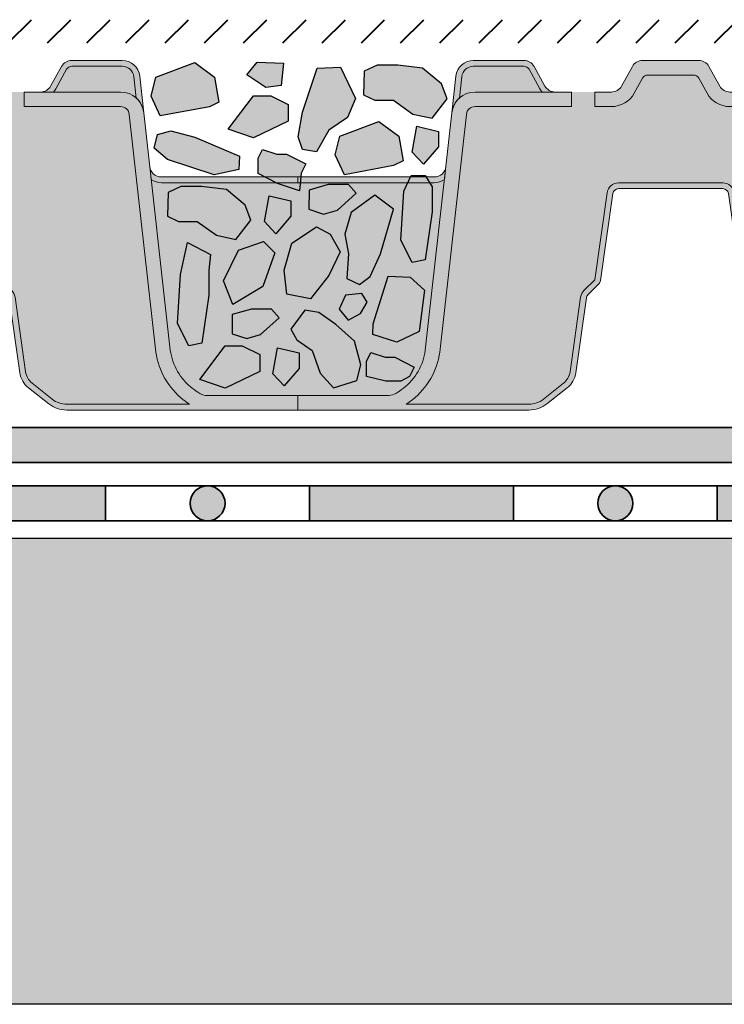
# Model space of a CAD drawing. Units: millimetres. Extents: x 50 to 176, y 50 to 171.
# Drawn here: x 122 to 134, y 50 to 67 of the extents above; entities that cross this region are included whole.
import ezdxf

# ---------------------------------------------------------------- set-up
doc = ezdxf.new("R2010")
doc.units = ezdxf.units.MM
for name, color, linetype, lineweight in [('Z_Abdichtung', 7, 'Continuous', 35), ('Z_FD', 7, 'Continuous', 0), ('Z_Schutzmatte', 7, 'Continuous', 35), ('Z_SF', 250, 'Continuous', 40)]:
    doc.layers.add(name, color=color, linetype=linetype, lineweight=lineweight)
for name, color, linetype in [('Z_Tragschale', 253, 'Continuous'), ('Z_Wasser', 150, 'Continuous'), ('Z_Zincolit', 7, 'Continuous')]:
    doc.layers.add(name, color=color, linetype=linetype)

# ---------------------------------------------------------------- blocks, each defined once
blk = doc.blocks.new('Z_Abdichtung')
at = {"layer": 'Z_Abdichtung'}
for points in [[(-7.105427357601002e-15, 0.5999999999999943), (0, 0), (3.5, 0), (3.5, 0.5999999999999943)], [(5.260412323219867, 0.5999999999999943), (5.239587676780133, 0.5999999999999943, 0.4040881019449236), (4.949819360259802, 0.2999999999999972, 0.4040881019449236), (5.239587676780133, 0), (5.260412323219867, 0, 0.4040881019449236), (5.550180639740198, 0.2999999999999972, 0.4040881019449236)]]:
    blk.add_hatch(color=256, dxfattribs=at).paths.add_polyline_path(points)
blk.add_lwpolyline([(0, 0), (3.5, 0), (7, 0), (7, 0.5999999999999943), (3.5, 0.5999999999999943), (0, 0.5999999999999943)], close=True, dxfattribs=at)
blk.add_lwpolyline([(3.5, 0.5999999999999943), (3.5, 0)], dxfattribs=at)
blk.add_circle((5.25, 0.2999999999999972), 0.3001806397401959, dxfattribs=at)
blk = doc.blocks.new('6')
at = {"layer": 'Z_FD'}
h = blk.add_hatch(color=256, dxfattribs=at)
h.dxf.hatch_style = 1
h.paths.add_polyline_path([(2.813935956321069, 5.72219951678295, -0.3819987366813085), (3.012700091553251, 5.900000000000034), (3.882167283625074, 5.900000000000034, -0.2726784757144481), (3.969637769911651, 5.848465596342066), (4.155421159877926, 5.513164585091999, 0.05599788434104513), (4.19422582098772, 5.458561374118062), (4.417832618737657, 5.458561374118062, -0.2726784757144817), (4.242891646164503, 5.561630181433998), (4.057108256198285, 5.896931192684065, 0.2726784757144812), (3.882167283625074, 6.000000000000057), (3.012700091553279, 6.000000000000057, 0.3819987366813195), (2.714553888704978, 5.733299275174375), (2.644152766030567, 5.102960407683838, -0.1826758136815165), (2.772902033963243, 5.354800884983945)])
h = blk.add_hatch(color=256, dxfattribs=at)
h.dxf.hatch_style = 1
edge = h.paths.add_edge_path()
edge.add_arc((6.79379278295783, 5.650000000000045), 0.1000000000000121, 28.989934529292725, 90, ccw=False)
edge.add_line((6.88126326924443, 5.698465596342071), (7.024215430448002, 5.440466190578976))
edge.add_arc((7.417832618737661, 5.658561374118073), 0.4500000000000104, 208.9899345292931, 270)
edge.add_line((7.417832618737661, 5.208561374118062), (7.699999951181266, 5.208561374118061))
edge.add_line((7.699999951181266, 5.208561374118061), (7.699999951181266, 5.458561374118061))
edge.add_line((7.699999951181266, 5.458561374118061), (7.417832618737648, 5.458561374118062))
edge.add_arc((7.417832618737649, 5.658561374118054), 0.1999999999999913, 208.9899345292914, 269.9999999999998, ccw=False)
edge.add_line((7.242891646164476, 5.561630181434022), (7.057108256198255, 5.896931192684099))
edge.add_arc((6.882167283625087, 5.800000000000072), 0.1999999999999851, 28.98993452929108, 90.00000000000026)
edge.add_line((6.882167283625086, 6.000000000000057), (5.917832618737668, 6.000000000000057))
edge.add_arc((5.917832618737668, 5.800000000000082), 0.1999999999999753, 90, 151.0100654707051)
edge.add_line((5.742891646164515, 5.896931192684116), (5.55710825619825, 5.56163018143401))
edge.add_arc((5.382167283625083, 5.658561374118053), 0.1999999999999908, 270, 331.0100654707049, ccw=False)
edge.add_line((5.382167283625083, 5.458561374118062), (5.099999951181408, 5.458561374118062))
edge.add_line((5.099999951181408, 5.458561374118062), (5.099999951181408, 5.208561374118062))
edge.add_line((5.099999951181408, 5.208561374118062), (5.382167283625098, 5.208561374118062))
edge.add_arc((5.382167283625098, 5.658561374118026), 0.4499999999999638, 270, 331.0100654707069)
edge.add_line((5.775784471914717, 5.440466190578952), (5.918736633118302, 5.698465596342071))
edge.add_arc((6.006207119404902, 5.650000000000045), 0.1000000000000123, 90, 151.0100654707074, ccw=False)
edge.add_line((6.006207119404902, 5.750000000000057), (6.79379278295783, 5.750000000000057))
h = blk.add_hatch(color=256, dxfattribs=at)
h.dxf.hatch_style = 1
h.paths.add_polyline_path([(9.986063946041662, 5.72219951678295, 0.3819987366813085), (9.78729981080948, 5.900000000000034), (8.917832618737657, 5.900000000000034, 0.2726784757144481), (8.83036213245108, 5.848465596342066), (8.644578742484805, 5.513164585091999, -0.05599788434104513), (8.605774081375012, 5.458561374118062), (8.382167283625074, 5.458561374118062, 0.2726784757144817), (8.557108256198228, 5.561630181433998), (8.742891646164447, 5.896931192684065, -0.2726784757144812), (8.917832618737657, 6.000000000000057), (9.787299810809452, 6.000000000000057, -0.3819987366813195), (10.08544601365775, 5.733299275174375), (10.15584713633216, 5.102960407683838, 0.1826758136815165), (10.02709786839949, 5.354800884983945)])
h = blk.add_hatch(color=9, dxfattribs=at)
h.dxf.hatch_style = 1
edge = h.paths.add_edge_path()
edge.add_line((7.699999951181266, 5.208561374118061), (7.417832618737658, 5.208561374118063))
edge.add_arc((7.417832618737662, 5.658561374118076), 0.4500000000000125, 208.9899345292933, 269.99999999999955, ccw=False)
edge.add_line((7.024215430448002, 5.440466190578976), (6.881263269244429, 5.698465596342071))
edge.add_arc((6.793792782957829, 5.650000000000043), 0.1000000000000139, 28.98993452929399, 89.9999999999995)
edge.add_line((6.79379278295783, 5.750000000000057), (6.006207119404901, 5.750000000000057))
edge.add_arc((6.006207119404903, 5.650000000000043), 0.1000000000000144, 90.00000000000101, 151.0100654707063)
edge.add_line((5.918736633118302, 5.698465596342071), (5.775784471914718, 5.440466190578953))
edge.add_arc((5.382167283625097, 5.65856137411803), 0.4499999999999673, 270.0000000000002, 331.0100654707069, ccw=False)
edge.add_line((5.382167283625098, 5.208561374118062), (5.099999951181408, 5.208561374118062))
edge.add_line((5.099999951181408, 5.208561374118062), (5.099999951181408, 5.458561374118092))
edge.add_line((5.099999951181408, 5.458561374118092), (4.699999951181408, 5.458561374118262))
edge.add_line((4.699999951181408, 5.458561374118262), (4.699999951181408, 5.208561374118176))
edge.add_line((4.699999951181408, 5.208561374118176), (3.041681036494987, 5.208561374118176))
edge.add_arc((3.041681036494988, 5.058561374118138), 0.1500000000000377, 90.0000000000005, 173.6271749066829)
edge.add_line((2.892607935070797, 5.075211011705306), (2.436752570212172, 0.9936943609934605))
edge.add_arc((1.185191870562034, 1.170357801137136), 1.263967624582269, 308.1843479828464, 351.96552282649617, ccw=False)
edge.add_arc((0.9713867755016052, 1.463709195176554), 1.626776651004819, 303.0401047321646, 307.7162047220318, ccw=False)
edge.add_line((1.858347599464867, 0.1000000000000792), (3.966683273739407, 0.1000000000000796))
edge.add_arc((3.966683273739408, 0.5000000000000766), 0.399999999999997, 269.9999999999999, 308.2729240227864)
edge.add_line((4.214446515658766, 0.1859723325030751), (4.561671983875733, 0.4599281541926504))
edge.add_arc((4.375849552436171, 0.6954489048154555), 0.3000000000000673, 308.2729240227865, 351.9657658079844)
edge.add_line((4.672904973278587, 0.6535194766274239), (4.854233234217782, 1.938167161837042))
edge.add_arc((5.052270181446042, 1.910214209711689), 0.2000000000000275, 135.0009833325337, 171.9657658079844, ccw=False)
edge.add_line((4.910846398101021, 2.051633138799671), (5.095675873167261, 2.236468958205989))
edge.add_line((5.095675873167261, 2.236468958205989), (5.308105875015142, 3.728196602124704))
edge.add_arc((5.506108278103154, 3.700000000000087), 0.2000000000000043, 89.99999999999949, 171.8952671827139, ccw=False)
edge.add_line((5.506108278103156, 3.900000000000091), (6.399999951181423, 3.900000000000091))
edge.add_line((6.399999951181423, 3.900000000000091), (7.293891624259639, 3.900000000000091))
edge.add_arc((7.29389162425964, 3.700000000000125), 0.1999999999999655, 8.104732817289573, 90.00000000000028, ccw=False)
edge.add_line((7.491894027347612, 3.728196602124749), (7.704324029195584, 2.236468958205933))
edge.add_line((7.704324029195584, 2.236468958205933), (7.889153504261823, 2.051633138799644))
edge.add_arc((7.747729720916825, 1.910214209711665), 0.2000000000000088, 8.034234192016015, 44.9990166674707, ccw=False)
edge.add_line((7.945766668145067, 1.938167161837016), (8.127094929084262, 0.6535194766273946))
edge.add_arc((8.424150349926569, 0.6954489048154107), 0.2999999999999569, 188.0342341920155, 231.7270759772101)
edge.add_line((8.23832791848706, 0.4599281541927032), (8.585553386704103, 0.1859723325030336))
edge.add_arc((8.833316628623484, 0.5000000000000342), 0.4000000000000108, 231.727075977211, 270.0000000000008)
edge.add_line((8.83331662862349, 0.1000000000000233), (10.94165230289791, 0.1000000000000534))
edge.add_arc((11.82861312686138, 1.463709195176851), 1.626776651005205, 232.2837952779701, 236.9598952678354, ccw=False)
edge.add_arc((11.6148080318007, 1.170357801137144), 1.263967624582273, 188.0344771735042, 231.8156520171569, ccw=False)
edge.add_line((10.36324733215056, 0.9936943609934611), (9.907391967291934, 5.075211011705305))
edge.add_arc((9.758318865867741, 5.058561374118138), 0.1500000000000391, 6.372825093317005, 89.99999999999865)
edge.add_line((9.758318865867745, 5.208561374118177), (8.099999951181266, 5.208561374118176))
edge.add_line((8.099999951181266, 5.208561374118176), (8.099999951181266, 5.458561374118118))
edge.add_line((8.099999951181266, 5.458561374118118), (7.699999951181266, 5.458561374118004))
edge.add_line((7.699999951181266, 5.458561374118004), (7.699999951181266, 5.208561374118061))
h = blk.add_hatch(color=9, dxfattribs=at)
h.dxf.hatch_style = 1
h.paths.add_polyline_path([(3.969637769911651, 5.848465596342066, 0.2726784757144469), (3.882167283625074, 5.900000000000034), (3.012700091553251, 5.900000000000034, 0.3819987366813034), (2.813935956321069, 5.72219951678295), (2.772902033963243, 5.354800884983945, -0.1863210785311729), (3.041681036494987, 5.458561374118062), (4.19422582098772, 5.458561374118062, -0.05599788434102938), (4.155421159877926, 5.513164585091999)])
h = blk.add_hatch(color=9, dxfattribs=at)
h.dxf.hatch_style = 1
h.paths.add_polyline_path([(9.986063946041662, 5.72219951678295, 0.3819987366813037), (9.78729981080948, 5.900000000000034), (8.917832618737657, 5.900000000000034, 0.2726784757144466), (8.83036213245108, 5.848465596342066), (8.644578742484805, 5.513164585091999, -0.05599788434102941), (8.605774081375012, 5.458561374118062), (9.758318865867745, 5.458561374118062, -0.1863210785311727), (10.02709786839949, 5.354800884983945)])
h = blk.add_hatch(color=256, dxfattribs=at)
h.dxf.hatch_style = 1
edge = h.paths.add_edge_path()
edge.add_line((7.127880508051021e-08, 5.684341886080801e-14), (-1.689160744611229e-07, 0.2499999999999432))
edge.add_line((-1.689160744611229e-07, 0.2499999999999432), (1.564178275783199, 0.2500015020821138))
edge.add_arc((1.55601977731541, 0.4964925372217224), 0.2466260154595307, 271.8957157718478, 300.1974155272047)
edge.add_arc((0.9713867755018499, 1.46370919517603), 1.376776651004262, 300.9800379420759, 307.6731321039678)
edge.add_arc((1.185191899425247, 1.170357773546937), 1.013967585052629, 308.2412876651584, 351.771949821264)
edge.add_line((2.188721991887601, 1.025245344513579), (2.644152766030538, 5.102960407683895))
edge.add_arc((3.041681036494998, 5.058561374118129), 0.4000000000000478, 90.00000000000011, 173.6271749066836, ccw=False)
edge.add_line((3.041681036494997, 5.458561374118176), (4.699999951181407, 5.458561374118176))
edge.add_line((4.699999951181408, 5.458561374118176), (4.699999951181408, 5.208561374118176))
edge.add_line((4.699999951181408, 5.208561374118176), (3.041681036494987, 5.208561374118176))
edge.add_arc((3.041681036494987, 5.05856137411814), 0.1500000000000359, 90.00000000000018, 173.6271749066836)
edge.add_line((2.892607935070797, 5.075211011705305), (2.436752570212172, 0.9936943609934561))
edge.add_arc((1.18519187056203, 1.170357801137143), 1.263967624582274, 308.1843479828379, 351.96552282649566, ccw=False)
edge.add_arc((0.9713867755019179, 1.463709195176107), 1.626776651004274, 303.04010473216385, 307.71620472202613, ccw=False)
edge.add_line((1.858347599464866, 0.1000000000000796), (3.966683273739407, 0.1000000000000796))
edge.add_arc((3.966683273739408, 0.5000000000000802), 0.4000000000000005, 269.9999999999999, 308.272924022786)
edge.add_line((4.214446515658766, 0.1859723325030746), (4.561671983875733, 0.4599281541926509))
edge.add_arc((4.375849552436176, 0.6954489048154533), 0.3000000000000624, 308.2729240227862, 351.9657658079848)
edge.add_line((4.672904973278587, 0.6535194766274244), (4.854233234217782, 1.938167161837042))
edge.add_arc((5.052270181446036, 1.910214209711691), 0.2000000000000211, 135.0009833325327, 171.9657658079847, ccw=False)
edge.add_line((4.910846398101022, 2.051633138799671), (5.095675873167261, 2.23646895820599))
edge.add_line((5.095675873167261, 2.23646895820599), (5.308105875015142, 3.728196602124704))
edge.add_arc((5.506108278103155, 3.700000000000086), 0.2000000000000054, 89.99999999999977, 171.8952671827136, ccw=False)
edge.add_line((5.506108278103156, 3.900000000000091), (6.399999951181423, 3.900000000000091))
edge.add_line((6.399999951181423, 3.900000000000091), (7.293891624259639, 3.900000000000091))
edge.add_arc((7.293891624259639, 3.700000000000125), 0.1999999999999655, 8.104732817289516, 90, ccw=False)
edge.add_line((7.491894027347612, 3.728196602124748), (7.704324029195584, 2.236468958205934))
edge.add_line((7.704324029195584, 2.236468958205934), (7.889153504261824, 2.051633138799643))
edge.add_arc((7.747729720916834, 1.910214209711668), 0.2000000000000005, 8.03423419201539, 44.99901666747161, ccw=False)
edge.add_line((7.945766668145068, 1.938167161837016), (8.127094929084262, 0.6535194766273946))
edge.add_arc((8.424150349926563, 0.6954489048154076), 0.2999999999999512, 188.0342341920151, 231.7270759772105)
edge.add_line((8.23832791848706, 0.4599281541927033), (8.5855533867041, 0.1859723325030344))
edge.add_arc((8.833316628623482, 0.5000000000000294), 0.4000000000000064, 231.7270759772105, 270.0000000000007)
edge.add_line((8.833316628623487, 0.1000000000000227), (10.94165230289791, 0.1000000000000529))
edge.add_arc((11.82861312686081, 1.463709195176085), 1.626776651004253, 232.283795277968, 236.9598952678375, ccw=False)
edge.add_arc((11.61480803180071, 1.170357801137143), 1.263967624582278, 188.0344771735036, 231.8156520171549, ccw=False)
edge.add_line((10.36324733215056, 0.9936943609934709), (9.907391967291934, 5.075211011705305))
edge.add_arc((9.758318865867745, 5.05856137411814), 0.1500000000000354, 6.37282509331649, 90)
edge.add_line((9.758318865867745, 5.208561374118176), (8.099999951181266, 5.208561374118175))
edge.add_line((8.099999951181266, 5.208561374118175), (8.099999951181266, 5.458561374118175))
edge.add_line((8.099999951181266, 5.458561374118175), (9.758318865867734, 5.458561374118176))
edge.add_arc((9.758318865867734, 5.058561374118128), 0.4000000000000483, 6.372825093316521, 90, ccw=False)
edge.add_line((10.15584713633219, 5.102960407683895), (10.61127791047513, 1.025245344513554))
edge.add_arc((11.61480800293748, 1.170357773546934), 1.013967585052626, 188.2280501787372, 231.7587123348369)
edge.add_arc((11.8286131268609, 1.463709195176035), 1.37677665100428, 232.3268678960281, 239.0199620579127)
edge.add_arc((11.24398012504733, 0.4964925372217259), 0.2466260154595347, 239.8025844727345, 271.8956056746242)
edge.add_line((11.25213814986802, 0.2500014864055322), (12.80000007127881, 0.2499999999999432))
edge.add_line((12.80000007127881, 0.2499999999999432), (12.79999983108393, 5.684341886080801e-14))
edge.add_line((12.79999983108393, 5.684341886080801e-14), (8.833316628623477, 5.684341886080801e-14))
edge.add_arc((8.833316628623477, 0.5000000000000587), 0.5000000000000019, 231.7270759772162, 270, ccw=False)
edge.add_line((8.523612576224293, 0.1074654156287892), (8.176387108007264, 0.3814212373183918))
edge.add_arc((8.424150349926585, 0.6954489048153765), 0.3999999999999609, 188.0342341920165, 231.7270759772163, ccw=False)
edge.add_line((8.028076455470158, 0.6395430005646793), (7.846748194530926, 1.924190685774361))
edge.add_arc((7.74772972091679, 1.910214209711684), 0.1000000000000201, 8.034234192015811, 44.99901666746675)
edge.add_line((7.818441612589305, 1.980923674255679), (7.633612137523064, 2.165759493661998))
edge.add_arc((7.70432402919554, 2.236468958205955), 0.09999999999996517, 188.1047328172874, 224.9990166674669, ccw=False)
edge.add_line((7.605322827651571, 2.222370657143649), (7.392892825803667, 3.714098301062379))
edge.add_arc((7.293891624259665, 3.700000000000069), 0.09999999999999844, 8.104732817287292, 90.0000000000005)
edge.add_line((7.293891624259664, 3.800000000000068), (6.399999951181423, 3.800000000000068))
edge.add_line((6.399999951181423, 3.800000000000068), (5.506108278103152, 3.800000000000068))
edge.add_arc((5.506108278103152, 3.700000000000069), 0.09999999999999876, 90, 171.8952671827127)
edge.add_line((5.40710707655915, 3.714098301062379), (5.194677074711247, 2.222370657143649))
edge.add_arc((5.095675873167277, 2.236468958205955), 0.09999999999996527, 315.00098333253305, 351.8952671827126, ccw=False)
edge.add_line((5.166387764839753, 2.165759493661998), (4.981558289773512, 1.980923674255679))
edge.add_arc((5.052270181446025, 1.910214209711684), 0.1000000000000182, 135.0009833325329, 171.9657658079843)
edge.add_line((4.953251707831891, 1.924190685774361), (4.771923446892659, 0.6395430005646789))
edge.add_arc((4.375849552436233, 0.6954489048153754), 0.3999999999999598, 308.27292402278607, 351.9657658079836, ccw=False)
edge.add_line((4.623612794355567, 0.3814212373184018), (4.276387326138568, 0.1074654156288014))
edge.add_arc((3.966683273739367, 0.5000000000000615), 0.500000000000005, 270.00000000000006, 308.27292402278607, ccw=False)
edge.add_line((3.966683273739368, 5.67323965583455e-14), (7.127880508051021e-08, 5.684341886080801e-14))
h = blk.add_hatch(color=256, dxfattribs=at)
h.dxf.hatch_style = 1
edge = h.paths.add_edge_path()
edge.add_line((2.516003931907756, 3.955575424283097), (2.540823746204859, 4.177800483217197))
edge.add_arc((2.342059610972639, 4.20000000000007), 0.2000000000000131, 270.0000000000028, 353.62717490668615, ccw=False)
edge.add_line((2.342059610972649, 4.000000000000057), (-4.881863446826173e-08, 4.000000000000057))
edge.add_line((-4.881863469030634e-08, 4.000000000000057), (-4.881863469030634e-08, 3.900000000000034))
edge.add_line((-4.881863469030634e-08, 3.900000000000034), (2.342059610972649, 3.900000000000091))
edge.add_arc((2.342059610972645, 4.200000000000173), 0.3000000000000824, 270.0000000000007, 305.4374898024484)
h = blk.add_hatch(color=256, dxfattribs=at)
h.dxf.hatch_style = 1
edge = h.paths.add_edge_path()
edge.add_line((10.28399597045498, 3.955575424283097), (10.25917615615787, 4.177800483217197))
edge.add_arc((10.45794029139009, 4.20000000000007), 0.2000000000000139, 186.3728250933138, 269.9999999999969)
edge.add_line((10.45794029139008, 4.000000000000057), (12.79999995118137, 4.000000000000057))
edge.add_line((12.79999995118137, 4.000000000000057), (12.79999995118137, 3.900000000000034))
edge.add_line((12.79999995118137, 3.900000000000034), (10.45794029139008, 3.900000000000091))
edge.add_arc((10.45794029139009, 4.200000000000173), 0.3000000000000824, 234.56251019755172, 269.9999999999993, ccw=False)
at = {"layer": 'Z_Wasser'}
h = blk.add_hatch(color=256, dxfattribs=at)
h.dxf.hatch_style = 1
edge = h.paths.add_edge_path()
edge.add_arc((2.342059610972645, 4.200000000000173), 0.3000000000000825, 270.0000000000013, 305.4374898024469, ccw=False)
edge.add_line((2.342059610972652, 3.900000000000091), (-1.629768009436816e-08, 3.900000000000034))
edge.add_line((-1.629767987232356e-08, 3.900000000000034), (-8.133958950828912e-08, 0.2500000000001101))
edge.add_line((-8.133958950828912e-08, 0.2500000000001101), (1.564178275783199, 0.2500015020821138))
edge.add_arc((1.556019777315405, 0.4964925372217257), 0.2466260154595342, 271.8957157718489, 300.1974155272416)
edge.add_arc((0.9713867755018553, 1.46370919517603), 1.37677665100426, 300.9800379420822, 307.6731321039674)
edge.add_arc((1.185191899425248, 1.170357773546936), 1.013967585052629, 308.241287665158, 351.7719498212637)
edge.add_line((2.188721991887601, 1.025245344513572), (2.51600393190775, 3.955575424283093))
h = blk.add_hatch(color=256, dxfattribs=at)
h.dxf.hatch_style = 1
edge = h.paths.add_edge_path()
edge.add_line((12.79999992124519, 3.900000000000034), (10.45794029139008, 3.900000000000091))
edge.add_arc((10.45794029139008, 4.200000000000173), 0.3000000000000824, 234.5625101975533, 269.999999999999, ccw=False)
edge.add_line((10.28399597045498, 3.955575424283093), (10.61127791047513, 1.025245344513559))
edge.add_arc((11.61480800293748, 1.170357773546937), 1.013967585052629, 188.2280501787371, 231.7587123348448)
edge.add_arc((11.82861312686088, 1.463709195176024), 1.376776651004255, 232.3268678960345, 239.0199620579181)
edge.add_arc((11.24398012504732, 0.4964925372217286), 0.2466260154595362, 239.802584472761, 271.895605674625)
edge.add_line((11.25213814986802, 0.2500014864055322), (12.79999998111754, 0.2500000000001146))
edge.add_line((12.79999998111754, 0.2500000000001146), (12.79999992124519, 3.900000000000034))
blk.add_lwpolyline([(7.127880508051021e-08, 5.684341886080801e-14), (-1.689160744611229e-07, 0.2499999999999432), (1.564178275783199, 0.2500015020821138, 0.1241210375314699), (1.68006796752737, 0.2833342908258059, 0.02921243795459648), (1.812812006488251, 0.3739764171932832, 0.192255902936066), (2.188721991887601, 1.025245344513579), (2.644152766030539, 5.102960407683895, -0.3819987366813399), (3.041681036494997, 5.458561374118176), (4.699999951181408, 5.458561374118176), (4.699999951181408, 5.208561374118176), (3.041681036494987, 5.208561374118176, 0.3819987366813394), (2.892607935070797, 5.075211011705305), (2.436752570212172, 0.993694360993456, -0.193389611774318), (1.966568683604414, 0.1768466376206557, -0.02040616699165352), (1.858347599464866, 0.1000000000000796), (3.966683273739407, 0.1000000000000796, 0.1685670575565405), (4.214446515658766, 0.1859723325030746), (4.561671983875733, 0.4599281541926508, 0.1929898011344407), (4.672904973278587, 0.6535194766274244), (4.854233234217782, 1.938167161837042, -0.1627026045533045), (4.910846398101022, 2.051633138799671), (5.095675873167261, 2.23646895820599), (5.308105875015142, 3.728196602124704, -0.3733639037453333), (5.506108278103156, 3.900000000000091), (6.399999951181423, 3.900000000000091), (7.293891624259639, 3.900000000000091, -0.373363903745318), (7.491894027347612, 3.728196602124748), (7.704324029195584, 2.236468958205934), (7.889153504261824, 2.051633138799643, -0.1627026045533225), (7.945766668145068, 1.938167161837016), (8.127094929084262, 0.6535194766273942, 0.1929898011344246), (8.23832791848706, 0.4599281541927033), (8.5855533867041, 0.1859723325030346, 0.1685670575565595), (8.833316628623487, 0.1000000000000227), (10.94165230289791, 0.1000000000000529, -0.02040616699168508), (10.83343121875819, 0.1768466376207526, -0.193389611774289), (10.36324733215056, 0.9936943609934709), (9.907391967291934, 5.075211011705305, 0.3819987366813402), (9.758318865867745, 5.208561374118176), (8.099999951181266, 5.208561374118175), (8.099999951181266, 5.458561374118175), (9.758318865867734, 5.458561374118176, -0.3819987366813391), (10.15584713633219, 5.102960407683895), (10.61127791047513, 1.025245344513552, 0.1922559029360387), (10.98718789587442, 0.3739764171933313, 0.02921243795456421), (11.11993193483514, 0.2833342908259365, 0.1409547567597194), (11.25213814986802, 0.2500014864055322), (12.80000007127881, 0.2499999999999432), (12.79999983108393, 5.684341886080801e-14), (8.833316628623477, 5.684341886080801e-14, -0.1685670575565302), (8.523612576224293, 0.1074654156287892), (8.176387108007264, 0.3814212373183919, -0.1929898011344454), (8.028076455470158, 0.6395430005646793), (7.846748194530926, 1.924190685774361, 0.162702604553299), (7.818441612589305, 1.980923674255679), (7.633612137523064, 2.165759493661998, -0.1623868690144528), (7.605322827651571, 2.222370657143649), (7.392892825803667, 3.714098301062379, 0.3733639037453294), (7.293891624259664, 3.800000000000068), (6.399999951181423, 3.800000000000068), (5.506108278103152, 3.800000000000068, 0.3733639037453282), (5.40710707655915, 3.714098301062379), (5.194677074711247, 2.222370657143649, -0.1623868690144534), (5.166387764839753, 2.165759493661998), (4.981558289773512, 1.980923674255679, 0.1627026045532985), (4.953251707831891, 1.924190685774361), (4.771923446892659, 0.639543000564679, -0.1929898011344348), (4.623612794355567, 0.3814212373184018), (4.276387326138568, 0.1074654156288014, -0.1685670575565405), (3.966683273739368, 5.67323965583455e-14), (0.0007790880244955556, 5.684341886080801e-14)], format="xyb", close=True)
at = {"layer": 'Z_FD'}
for points in [[(2.813935956321069, 5.72219951678295, -0.3819987366813085), (3.012700091553251, 5.900000000000034), (3.882167283625074, 5.900000000000034, -0.2726784757144481), (3.969637769911651, 5.848465596342066), (4.155421159877926, 5.513164585091999, 0.05599788434104513), (4.19422582098772, 5.458561374118062), (4.417832618737657, 5.458561374118062, -0.2726784757144817), (4.242891646164503, 5.561630181433998), (4.057108256198285, 5.896931192684065, 0.2726784757144812), (3.882167283625074, 6.000000000000057), (3.012700091553279, 6.000000000000057, 0.3819987366813195), (2.714553888704978, 5.733299275174375), (2.644152766030567, 5.102960407683838, -0.1826758136815165), (2.772902033963243, 5.354800884983945), (2.813935956321069, 5.72219951678295, -0.3819987366813085)], [(7.699999951181266, 5.208561374118061), (7.699999951181266, 5.458561374118061), (7.417832618737672, 5.458561374118062, -0.2726784757144776), (7.242891646164489, 5.561630181433998), (7.057108256198243, 5.896931192684121, 0.2726784757144831), (6.88216728362506, 6.000000000000057), (5.917832618737672, 6.000000000000057, 0.2726784757144634), (5.742891646164518, 5.896931192684121), (5.557108256198243, 5.561630181433998, -0.2726784757144777), (5.38216728362506, 5.458561374118062), (5.099999951181408, 5.458561374118062), (5.099999951181408, 5.208561374118062), (5.38216728362506, 5.208561374118062, 0.2726784757144931), (5.775784471914713, 5.440466190578945), (5.91873663311828, 5.698465596342032, -0.2726784757144748), (6.006207119404857, 5.750000000000057), (6.793792782957874, 5.750000000000057, -0.2726784757144748), (6.881263269244451, 5.698465596342032), (7.024215430448018, 5.440466190578945, 0.2726784757144611), (7.417832618737672, 5.208561374118062)], [(9.986063946041662, 5.72219951678295, 0.3819987366813085), (9.78729981080948, 5.900000000000034), (8.917832618737657, 5.900000000000034, 0.2726784757144481), (8.83036213245108, 5.848465596342066), (8.644578742484805, 5.513164585091999, -0.05599788434104513), (8.605774081375012, 5.458561374118062), (8.382167283625074, 5.458561374118062, 0.2726784757144817), (8.557108256198228, 5.561630181433998), (8.742891646164447, 5.896931192684065, -0.2726784757144812), (8.917832618737657, 6.000000000000057), (9.787299810809452, 6.000000000000057, -0.3819987366813195), (10.08544601365775, 5.733299275174375), (10.15584713633216, 5.102960407683838, 0.1826758136815165), (10.02709786839949, 5.354800884983945), (9.986063946041662, 5.72219951678295, 0.3819987366813085)], [(2.516003931907756, 3.955575424283097), (2.540823746204859, 4.177800483217197, -0.3819987366813391), (2.342059610972649, 4.000000000000057), (-4.881863469030634e-08, 4.000000000000057), (-4.881863469030634e-08, 3.900000000000034), (2.342059610972649, 3.900000000000091, 0.1558694286887993), (2.516003931907756, 3.955575424283097)], [(10.28399597045498, 3.955575424283097), (10.25917615615787, 4.177800483217197, 0.3819987366813391), (10.45794029139008, 4.000000000000057), (12.79999995118137, 4.000000000000057), (12.79999995118137, 3.900000000000034), (10.45794029139008, 3.900000000000091, -0.1558694286887993), (10.28399597045498, 3.955575424283097)]]:
    blk.add_lwpolyline(points, format="xyb", close=True, dxfattribs=at)
blk.add_lwpolyline([(0.0007790880244955556, 5.684341886080801e-14), (3.966683273739358, 5.684341886080801e-14, 0.1685670575565282), (4.276387326138542, 0.1074654156287806), (4.623612794355518, 0.3814212373183636, 0.192989801134442), (4.771923446892652, 0.639543000564629), (4.953251707831891, 1.924190685774363, -0.1627026045532893), (4.981558289773512, 1.980923674255678), (5.166387764839749, 2.165759493661994, 0.1623868690144475), (5.194677074711246, 2.222370657143642), (5.407107076559152, 3.714098301062393, -0.3733639037453243), (5.506108278103165, 3.800000000000068), (6.399999951181423, 3.800000000000068), (7.293891624259652, 3.800000000000068, -0.3733639037453243), (7.392892825803665, 3.714098301062393), (7.605322827651571, 2.222370657143642, 0.1623868690144475), (7.633612137523068, 2.165759493661994), (7.818441612589305, 1.980923674255678, -0.1627026045532893), (7.846748194530926, 1.924190685774363), (8.028076455470165, 0.639543000564629, 0.192989801134442), (8.1763871080073, 0.3814212373183636), (8.523612576224304, 0.1074654156287806, 0.1685670575565282), (8.833316628623487, 5.684341886080801e-14), (12.79922081433832, 5.684341886080801e-14)], format="xyb", dxfattribs=at)

msp = doc.modelspace()

# ---------------------------------------------------------------- hatches: boundary and pattern name
at = {"layer": 'Z_Schutzmatte'}
h = msp.add_hatch(dxfattribs=at)
h.set_pattern_fill('ANSI38', color=256, scale=0.15)
h.set_pattern_definition([(45, (0, 1.40000000000002), (-0.3367596045400932, 0.3367596045400932), []), (135, (0, 1.40000000000002), (-1.01027881362028, 0.3367596045400933), [1.190625, -0.714375])])
h.paths.add_polyline_path([(170, 59.90000000000001), (50, 59.90000000000001), (50, 59.3), (170, 59.3)])
at = {"layer": 'Z_SF'}
h = msp.add_hatch(dxfattribs=at)
h.set_pattern_fill('ANSI31', color=256, scale=0.15, style=0)
h.set_pattern_definition([(45, (-50.00000012065664, -73.00000000000006), (-0.3367596045400933, 0.3367596045400933), [])])
h.paths.add_polyline_path([(49.99999987934336, 66.5), (170, 66.5), (170, 66.89999999999992), (49.99999987934336, 66.89999999999992)])
at = {"layer": 'Z_Tragschale'}
msp.add_hatch(color=256, dxfattribs=at).paths.add_polyline_path([(50, 58), (170, 58), (170, 50), (50, 50)])
at = {"layer": 'Z_Zincolit', "true_color": 0xdcdcdc}
h = msp.add_hatch(color=254, dxfattribs=at)
h.dxf.hatch_style = 1
h.paths.add_polyline_path([(124.4392244247646, 65.24808712551646), (125.2843168188132, 65.4059723531069), (125.4462270190456, 65.48491496690224), (125.3711963687887, 65.91120385324405), (125.0315792041224, 66.16381960331239), (124.3602459100247, 65.91120385324405), (124.2812647421501, 65.58753944372131)])
h.paths.add_polyline_path([(126.6333281360201, 65.15583222082938), (126.6333281360201, 65.44536179790003), (126.3348845575238, 65.59451372505231), (126.0408260860231, 65.59451372505231), (125.6063230293417, 65.01984170952875), (126.0408260860231, 64.87068978237602)])
h.paths.add_polyline_path([(126.5133310646461, 65.77307194293428), (126.551392005995, 66.15345706620917), (126.1023733147442, 66.17353507494352), (125.922332025987, 65.95533338267853), (126.2519077645816, 65.73863143021856)])
h.paths.add_polyline_path([(126.8809643030322, 65.31299604366006), (126.8082210174315, 64.88876593298232), (126.8790552104754, 64.67409178318553), (127.118955176124, 64.63295582588887), (127.3340552557813, 65.0011301329622), (127.6500425696699, 65.2190954159098), (127.7890464686074, 65.54968678249907), (127.532960771648, 66.08726139194414), (127.1306733386245, 66.06763667021642)])
h.paths.add_polyline_path([(128.7721953417026, 65.28091994227941), (129.1046278175117, 65.20798299736441), (129.3640884756168, 65.54025522524387), (129.2667900655437, 65.79959050820855), (128.9424655694797, 66.06732213547264), (128.5167886734698, 66.11970709033255), (128.1600296052915, 66.11970709033255), (127.9411114990457, 66.01840441333627), (127.9289495294283, 65.60914079997099), (128.1194897065674, 65.51999530392129), (128.4397602127592, 65.51999530392129)])
h.paths.add_polyline_path([(128.8434728975289, 65.06972412067228), (128.7649188843461, 64.6271744866873), (128.9577354510865, 64.42017541481721), (129.215628106564, 64.71862353747997), (129.215628106564, 64.982305714983)])
h.paths.add_polyline_path([(128.4448867515184, 64.39680286449504), (128.6067969517507, 64.47574547829038), (128.5317663014939, 64.90203436463219), (128.1921491368275, 65.15465011470053), (127.5208158427299, 64.90203436463219), (127.4418346748552, 64.57836995510945), (127.5997943574698, 64.2389176369046)])
h.paths.add_polyline_path([(128.5664755798516, 63.11552707480166), (128.7614544513994, 62.73008963245491), (128.986763959218, 62.77772815776859), (129.1080838511661, 63.60057234280465), (129.1080838511661, 64.02931753543692), (128.986763959218, 64.22853165155732), (128.7441241753217, 64.22853165155732), (128.6184717143541, 63.95569435995196)])
h.paths.add_polyline_path([(128.4433992369658, 63.64538502041705), (128.1230911123782, 63.88956326227054), (127.7170312664522, 63.5918188819), (127.6094958217283, 63.21991780933729), (127.6713608329039, 62.8819997304841), (127.6398992456711, 62.45675799548354), (127.8608599729557, 62.35467705946314), (128.040891765243, 62.4913921912551), (128.2214078677318, 62.88213086242547)])
h.paths.add_polyline_path([(127.8016227512214, 63.91979647028273), (127.6678689384761, 64.06842376157897), (127.3232439868704, 64.06842376157897), (126.9948655009336, 63.97600558699872), (126.9908115110613, 63.64778472930738), (127.242161536287, 63.56269060344556), (127.4813522450301, 63.63157617817268)])
h.paths.add_polyline_path([(126.8300577354001, 63.96153119836822), (126.8582183643964, 64.26379040349781), (126.9390596512541, 64.42367058843081), (126.6051493793991, 64.59250787169447), (126.4401588897414, 64.59250787169447), (126.1926744818222, 64.6710375189947), (126.1180338423712, 64.52183226375826), (126.1180338423712, 64.26268580933981), (126.4519441142263, 64.08819528801047)])
h.paths.add_polyline_path([(125.3621114391019, 64.23594423270475), (125.7845786231471, 64.32594568112523), (125.7961023394981, 64.55594787104735), (125.0315870049121, 64.88352591092911), (124.6170791744444, 64.99309643016824), (124.3934757468753, 64.92671655804367), (124.3314664985701, 64.69213412508276), (124.5631318096429, 64.50092766001609)])
h.paths.add_polyline_path([(125.4035258490305, 63.19907351582998), (125.7359583248396, 63.12613657091498), (125.9954189829447, 63.45840879879444), (125.8981205728716, 63.71774408175912), (125.5737960768076, 63.98547570902321), (125.1481191807977, 64.03786066388312), (124.7913601126194, 64.03786066388312), (124.5724420063736, 63.93655798688684), (124.5602800367562, 63.52729437352156), (124.7508202138953, 63.43814887747186), (125.0710907200871, 63.43814887747186)])
h.paths.add_polyline_path([(126.2289618722885, 63.4340519314921), (126.421778439029, 63.22705285962201), (126.6796710945064, 63.52550098228478), (126.6796710945064, 63.7891831597878), (126.3075158854713, 63.87660156547708)])
h.paths.add_polyline_path([(126.4042175591398, 62.90117351042818), (126.2112890744226, 63.0914225419001), (125.7827465973089, 62.94556637563176), (125.5217980346114, 62.42014458446715), (125.686061125529, 62.0095572762591), (126.1990702502791, 62.32084243419774)])
h.paths.add_polyline_path([(125.2732385908348, 62.60138834927295), (125.2991307643653, 62.87224799549483), (124.9051116388966, 63.07797890242261), (124.7836264540228, 62.527765173788), (124.7316303195202, 61.6875978886377), (124.9266091910681, 61.30216044629094), (125.1519186988866, 61.34979897160463), (125.2732385908348, 62.17264315664067)])
h.paths.add_polyline_path([(127.3307973090461, 62.51168914638242), (127.5244329197308, 62.91718209060843), (127.3558418067266, 63.2159061042438), (127.1178781890471, 63.34494636336456), (126.6982059652519, 63.0629045296987), (126.5633841940245, 62.60149434253242), (126.6085693861823, 62.18775758091954), (127.0178159226302, 62.10842359948174)])
h.paths.add_polyline_path([(125.6744657707636, 61.83905902657312), (125.6704117808912, 61.51083816888178), (125.921761806117, 61.42574404301996), (126.1609525148601, 61.49462961774708), (126.4812230210513, 61.78284990985713), (126.3474692083061, 61.93147720115337), (126.0028442567004, 61.93147720115337)])
h.paths.add_polyline_path([(126.1453746019178, 60.86258512955237), (126.1453746019178, 61.15211470662302), (125.8469310234215, 61.3012666337753), (125.5528725519208, 61.3012666337753), (125.1183694952394, 60.72659461825174), (125.5528725519208, 60.57744269109901)])
h.paths.add_polyline_path([(126.8211650548191, 60.91572989518039), (126.8211650548191, 61.17941207268342), (126.449009845784, 61.2668304783727), (126.3704558326012, 60.82428084438772), (126.5632723993417, 60.61728177251763)])
h.paths.add_polyline_path([(127.0452625444402, 61.22010099325314), (127.1805910155528, 60.83363450258912), (127.4111605444785, 60.58329704786627), (127.8142365862619, 60.70680563487372), (127.8831847554667, 60.9750740071363), (127.7709297896889, 61.38037072022792), (127.4521773501207, 61.66732347864252), (127.1598625059807, 61.87184502915181), (126.9224148831094, 61.91434204083055), (126.6778286600562, 61.58597913454798), (126.7828450435251, 61.40370451269052)])
h.paths.add_polyline_path([(128.5661394820096, 60.69434949524441), (128.7170707391803, 60.77790922119317), (128.7979120260381, 60.93778940612617), (128.464001754183, 61.10662668938983), (128.2990112645254, 61.10662668938983), (128.0515268566061, 61.18515633669006), (127.9768862171551, 61.03595108145362), (127.9768862171551, 60.77680462703518), (128.3107964890102, 60.69434949524441)])
h.paths.add_polyline_path([(128.8833620012787, 61.54668416327189), (128.9749096691282, 62.25810677568865), (128.7260304078425, 62.47959218869022), (128.352138188593, 62.49918162592149), (128.0954620138784, 61.6786779751655), (128.089298175612, 61.49865337598544), (128.5010222756452, 61.36510533763095)])
h.paths.add_polyline_path([(127.8759787438116, 61.85682697897369), (127.9881877710858, 62.05105018775021), (127.8978724116309, 62.20150355362057), (127.6187148812659, 62.17414797750098), (127.5092412359017, 61.93342228507026), (127.6625022169036, 61.74467049855593)])

# ---------------------------------------------------------------- linework, layer by layer
at = {"layer": 'Z_Schutzmatte'}
for p, q in [((50, 59.90000000000001), (170, 59.90000000000001)), ((170, 59.3), (50, 59.3))]:
    msp.add_line(p, q, dxfattribs=at)
at = {"layer": 'Z_Tragschale'}
msp.add_lwpolyline([(50, 58), (170, 58), (170, 50), (50, 50)], close=True, dxfattribs=at)
at = {"layer": 'Z_Zincolit'}
for points in [[(124.3602459100247, 65.91120385324405), (125.0315792041224, 66.16381960331239), (125.3711963687887, 65.91120385324405), (125.4462270190456, 65.48491496690224), (125.2843168188132, 65.4059723531069), (124.4392244247646, 65.24808712551646), (124.2812647421501, 65.58753944372131), (124.3602459100247, 65.91120385324405)], [(126.551392005995, 66.15345706620917), (126.5133310646461, 65.77307194293428), (126.2519077645816, 65.73863143021856), (125.922332025987, 65.95533338267853), (126.1023733147442, 66.17353507494352), (126.551392005995, 66.15345706620917)], [(127.118955176124, 64.63295582588887), (126.8790552104754, 64.67409178318553), (126.8082210174315, 64.88876593298232), (126.8809643030322, 65.31299604366006), (127.1306733386245, 66.06763667021642), (127.532960771648, 66.08726139194414), (127.7890464686074, 65.54968678249907), (127.6500425696699, 65.2190954159098), (127.3340552557813, 65.0011301329622), (127.118955176124, 64.63295582588887)], [(127.9411114990457, 66.01840441333627), (127.9289495294283, 65.60914079997099), (128.1194897065674, 65.51999530392129), (128.4397602127592, 65.51999530392129), (128.7721953417026, 65.28091994227941), (129.1046278175117, 65.20798299736441), (129.3640884756168, 65.54025522524387), (129.2667900655437, 65.79959050820855), (128.9424655694797, 66.06732213547264), (128.5167886734698, 66.11970709033255), (128.1600296052915, 66.11970709033255), (127.9411114990457, 66.01840441333627)], [(125.6063230293417, 65.01984170952875), (126.0408260860231, 65.59451372505231), (126.3348845575238, 65.59451372505231), (126.6333281360201, 65.44536179790003), (126.6333281360201, 65.15583222082938), (126.0408260860231, 64.87068978237602), (125.6063230293417, 65.01984170952875)], [(127.5208158427299, 64.90203436463219), (128.1921491368275, 65.15465011470053), (128.5317663014939, 64.90203436463219), (128.6067969517507, 64.47574547829038), (128.4448867515184, 64.39680286449504), (127.5997943574698, 64.2389176369046), (127.4418346748552, 64.57836995510945), (127.5208158427299, 64.90203436463219)], [(128.8434728975289, 65.06972412067228), (129.215628106564, 64.982305714983), (129.215628106564, 64.71862353747997), (128.9577354510865, 64.42017541481721), (128.7649188843461, 64.6271744866873), (128.8434728975289, 65.06972412067228)], [(124.5631318096429, 64.50092766001609), (124.3314664985701, 64.69213412508276), (124.3934757468753, 64.92671655804367), (124.6170791744444, 64.99309643016824), (125.0315870049121, 64.88352591092911), (125.7961023394981, 64.55594787104735), (125.7845786231471, 64.32594568112523), (125.3621114391019, 64.23594423270475), (124.5631318096429, 64.50092766001609)], [(126.1926744818222, 64.6710375189947), (126.4401588897414, 64.59250787169447), (126.6051493793991, 64.59250787169447), (126.9390596512541, 64.42367058843081), (126.8582183643964, 64.26379040349781), (126.8300577354001, 63.96153119836822), (126.4519441142263, 64.08819528801047), (126.1180338423712, 64.26268580933981), (126.1180338423712, 64.52183226375826), (126.1926744818222, 64.6710375189947)], [(128.6184717143541, 63.95569435995196), (128.7441241753217, 64.22853165155732), (128.986763959218, 64.22853165155732), (129.1080838511661, 64.02931753543692), (129.1080838511661, 63.60057234280464), (128.986763959218, 62.77772815776859), (128.7614544513994, 62.73008963245491), (128.5664755798516, 63.11552707480166), (128.6184717143541, 63.95569435995196)], [(126.9948655009336, 63.97600558699872), (126.9908115110613, 63.64778472930738), (127.242161536287, 63.56269060344556), (127.4813522450301, 63.63157617817268), (127.8016227512214, 63.91979647028273), (127.6678689384761, 64.06842376157897), (127.3232439868704, 64.06842376157897), (126.9948655009336, 63.97600558699872)], [(124.5724420063736, 63.93655798688684), (124.5602800367562, 63.52729437352156), (124.7508202138953, 63.43814887747186), (125.0710907200871, 63.43814887747186), (125.4035258490305, 63.19907351582998), (125.7359583248396, 63.12613657091498), (125.9954189829447, 63.45840879879444), (125.8981205728716, 63.71774408175912), (125.5737960768076, 63.98547570902321), (125.1481191807977, 64.03786066388312), (124.7913601126194, 64.03786066388312), (124.5724420063736, 63.93655798688684)], [(127.6398992456711, 62.45675799548354), (127.8608599729557, 62.35467705946314), (128.040891765243, 62.4913921912551), (128.2214078677318, 62.88213086242547), (128.4433992369658, 63.64538502041705), (128.1230911123782, 63.88956326227054), (127.7170312664522, 63.5918188819), (127.6094958217283, 63.21991780933729), (127.6713608329039, 62.8819997304841), (127.6398992456711, 62.45675799548354)], [(126.3075158854713, 63.87660156547708), (126.6796710945064, 63.7891831597878), (126.6796710945064, 63.52550098228478), (126.421778439029, 63.22705285962201), (126.2289618722885, 63.4340519314921), (126.3075158854713, 63.87660156547708)], [(127.5244329197308, 62.91718209060843), (127.3307973090461, 62.51168914638242), (127.0178159226302, 62.10842359948174), (126.6085693861823, 62.18775758091954), (126.5633841940245, 62.60149434253242), (126.6982059652519, 63.0629045296987), (127.1178781890471, 63.34494636336456), (127.3558418067266, 63.2159061042438), (127.5244329197308, 62.91718209060843)], [(124.7836264540228, 62.527765173788), (124.9051116388966, 63.07797890242261), (125.2991307643653, 62.87224799549483), (125.2732385908348, 62.60138834927295), (125.2732385908348, 62.17264315664067), (125.1519186988866, 61.34979897160463), (124.9266091910681, 61.30216044629094), (124.7316303195202, 61.6875978886377), (124.7836264540228, 62.527765173788)], [(125.686061125529, 62.0095572762591), (125.5217980346114, 62.42014458446715), (125.7827465973089, 62.94556637563176), (126.2112890744226, 63.0914225419001), (126.4042175591398, 62.90117351042818), (126.1990702502791, 62.32084243419774), (125.686061125529, 62.0095572762591)], [(128.9749096691282, 62.25810677568865), (128.8833620012787, 61.54668416327189), (128.5010222756452, 61.36510533763095), (128.089298175612, 61.49865337598544), (128.0954620138784, 61.6786779751655), (128.352138188593, 62.49918162592149), (128.7260304078425, 62.47959218869022), (128.9749096691282, 62.25810677568865)], [(127.8978724116309, 62.20150355362057), (127.6187148812659, 62.17414797750098), (127.5092412359017, 61.93342228507026), (127.6625022169036, 61.74467049855593), (127.8759787438116, 61.85682697897369), (127.9881877710858, 62.05105018775021), (127.8978724116309, 62.20150355362057)], [(125.6744657707636, 61.83905902657312), (125.6704117808912, 61.51083816888178), (125.921761806117, 61.42574404301996), (126.1609525148601, 61.49462961774708), (126.4812230210513, 61.78284990985713), (126.3474692083061, 61.93147720115337), (126.0028442567004, 61.93147720115337), (125.6744657707636, 61.83905902657312)], [(126.9224148831094, 61.91434204083055), (126.6778286600562, 61.58597913454798), (126.7828450435251, 61.40370451269052), (127.0452625444402, 61.22010099325314), (127.1805910155528, 60.83363450258912), (127.4111605444785, 60.58329704786627), (127.8142365862619, 60.70680563487372), (127.8831847554667, 60.9750740071363), (127.7709297896889, 61.38037072022792), (127.4521773501207, 61.66732347864252), (127.1598625059807, 61.87184502915181), (126.9224148831094, 61.91434204083055)], [(125.1183694952394, 60.72659461825174), (125.5528725519208, 61.3012666337753), (125.8469310234215, 61.3012666337753), (126.1453746019178, 61.15211470662302), (126.1453746019178, 60.86258512955237), (125.5528725519208, 60.57744269109901), (125.1183694952394, 60.72659461825174)], [(126.449009845784, 61.2668304783727), (126.8211650548191, 61.17941207268342), (126.8211650548191, 60.91572989518039), (126.5632723993417, 60.61728177251763), (126.3704558326012, 60.82428084438772), (126.449009845784, 61.2668304783727)], [(128.0515268566061, 61.18515633669006), (128.2990112645254, 61.10662668938983), (128.464001754183, 61.10662668938983), (128.7979120260381, 60.93778940612617), (128.7170707391803, 60.77790922119317), (128.5661394820096, 60.69434949524441), (128.3107964890102, 60.69434949524441), (127.9768862171551, 60.77680462703518), (127.9768862171551, 61.03595108145362), (128.0515268566061, 61.18515633669006)]]:
    msp.add_lwpolyline(points, dxfattribs=at)

# ---------------------------------------------------------------- block references
at = {"layer": 'Z_Abdichtung'}
for p in [(120, 58.30000000000001), (127, 58.30000000000001), (134, 58.30000000000001)]:
    msp.add_blockref('Z_Abdichtung', p, dxfattribs=at)
at = {"layer": 'Z_FD'}
for p in [(113.9999993015368, 60.19999999999993), (126.7999993015368, 60.19999999999993)]:
    msp.add_blockref('6', p, dxfattribs=at)

doc.saveas('drawing.dxf')
